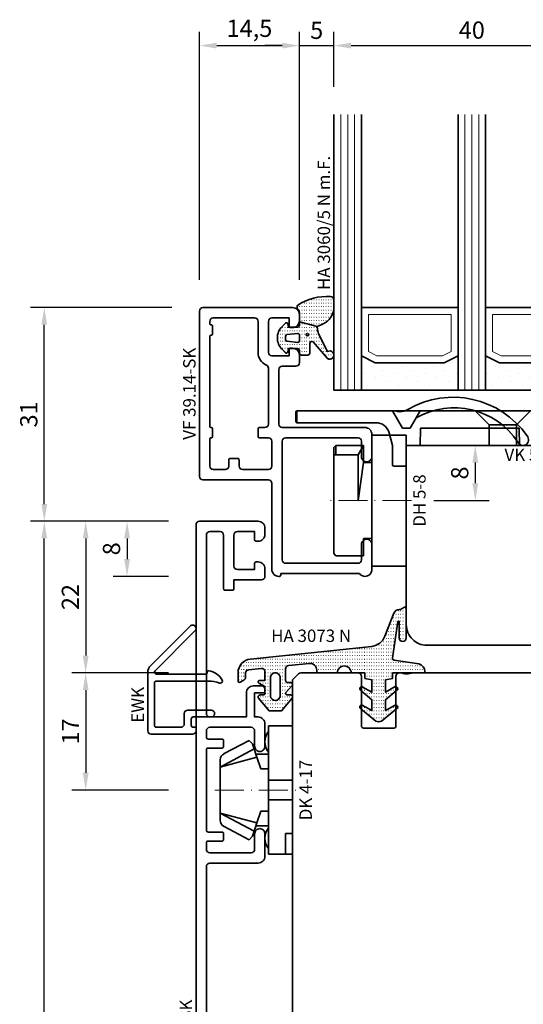
# Model space of a CAD drawing. Units: millimetres. Extents: x -85 to 3269, y -10100 to 93.
# Drawn here: x 2409 to 2482, y -4620 to -4477 of the extents above; entities that cross this region are included whole.
import ezdxf
from ezdxf.enums import TextEntityAlignment as Align

# ---------------------------------------------------------------- set-up
doc = ezdxf.new("R2010")
doc.units = ezdxf.units.MM
doc.linetypes.add('Strich-Punkt-Linie', pattern=[6.3, 4.2, -1.05, 0, -1.05])
doc.layers.get('Defpoints').update_dxf_attribs({"color": 141})
for name, color, linetype, lineweight in [('FT_00_Artikelnummern', 6, 'Continuous', 35), ('FT_00_Bemaßungen', 3, 'Continuous', 25), ('FT_00_Bemerkungen', 3, 'Continuous', 25), ('FT_00_Schraffuren', 8, 'Continuous', 18), ('FT_01_Holz', 43, 'Continuous', 35), ('FT_02_Glas', 140, 'Continuous', 35), ('FT_03_Aluminium', 240, 'Continuous', 35), ('FT_05_Dichtungen', 154, 'Continuous', 35), ('FT_06_Kunststoff', 4, 'Continuous', 35), ('FT__Mittellinien', 8, 'Strich-Punkt-Linie', 18)]:
    doc.layers.add(name, color=color, linetype=linetype, lineweight=lineweight)
doc.layers.get('0').off()
doc.styles.add('FT_2020_01.8', font='tahoma.ttf', dxfattribs={"height": 1.8})
doc.styles.add('FT_2020_02.5', font='tahoma.ttf', dxfattribs={"height": 2.5})
doc.dimstyles.new('FT_1zu1', dxfattribs={"dimtxt": 2.5, "dimasz": 2.5, "dimexe": 2, "dimexo": 4, "dimtad": 1, "dimtxsty": 'FT_2020_02.5', "dimcen": 2.5, "dimclrt": 6, "dimadec": 0, "dimazin": 0, "dimtfac": 1, "dimtix": 1, "dimtmove": 0, "dimatfit": 0, "dimfxl": 0, "dimarcsym": 0})

# ---------------------------------------------------------------- blocks, each defined once
blk = doc.blocks.new('GUTMANN_Dichtung_HA 3073 N')
at = {"layer": 'FT_00_Schraffuren'}
h = blk.add_hatch(dxfattribs=at)
h.set_pattern_fill('ISO07W100', color=256, scale=0.1, style=0)
h.set_pattern_definition([(0, (-30, 0), (0, 0.5), [0.05, -0.3])])
h.paths.add_polyline_path([(1.01, 3.85), (-16.61, 2, 0.383864), (-18.4, 0.01), (-18.4, -1.19, 0.571785), (-18.1, -1.37), (-17.55, -1.05, 0.267949), (-17.3, -0.62), (-17.3, -0.04, -0.383864), (-16.85, 0.46), (-15.05, 0.65, -0.445229), (-14.5, 0.15), (-14.5, -1.1), (-15.3, -1.1, 0.414214), (-15.5, -1.3, 0.267949), (-15.4, -1.47), (-14.5, -1.99), (-14.5, -3, -0.414214), (-14.7, -3.2), (-15.2, -3.2, 0.414214), (-15.5, -3.5, 0.176327), (-15.43, -3.69), (-13.91, -5.5), (-13.05, -5.5), (-12.09, -5.5), (-10.57, -3.69, 0.176327), (-10.5, -3.5, 0.414214), (-10.8, -3.2), (-11.3, -3.2, -0.414214), (-11.5, -3, -0.185678), (-11.45, -2.87), (-10.58, -1.9, 0.185678), (-10.5, -1.7, 0.414214), (-10.8, -1.4), (-11.2, -1.4, -0.414214), (-11.5, -1.1), (-11.5, 0.57, -0.383864), (-11.05, 1.07), (-8.1, 1.38, -0.445229), (-7, 0.39), (-7, 0), (-4, 0, -0.414214), (-3, 1, -0.414214), (-2, 0), (0, 0), (0, -0.8), (1, -1), (1, -2.8), (-0.39, -2.01, 0.476976), (-0.75, -2.3, 0.277325), (-0.59, -2.56), (1, -3.91), (1, -5.46), (-0.39, -4.67, 0.477028), (-0.75, -4.96, 0.267903), (-0.6, -5.22), (1.6, -6.99, 0.131652), (2, -7.1, 0.131652), (2.4, -6.99), (4.6, -5.22, 0.267903), (4.75, -4.96, 0.477028), (4.39, -4.67), (3, -5.46), (3, -3.91), (4.59, -2.56, 0.277325), (4.75, -2.3, 0.476976), (4.39, -2), (3, -2.8), (3, -1), (4, -0.8), (4, 0), (5.3, 0), (8.47, 0, 0.472392), (8.7, 0.21, 0.324232), (7.81, 1.3), (4.22, 1.82, -0.353488), (4, 2.12), (4.78, 7.43, -0.372216), (4.88, 7.51, -0.414214), (4.98, 7.41), (4.98, 5.06, 1), (5.98, 5.06), (5.98, 8.34), (5.98, 9.36, 0.683788), (5.63, 9.49, -0.2041), (4.96, 9.19, 0.305222), (4.19, 8.64), (2.9, 5.31, -0.264553)])
h.paths.add_polyline_path([(-12.3, -0.7), (-12.3, -3.3, -0.414214), (-13, -4, -0.389124), (-13.7, -3.36), (-13.7, -0.7, -0.414547), (-13, 0, -0.414214)], flags=16)
at = {"linetype": 'Continuous'}
for points in [[(1.01, 3.85), (-16.61, 2, 0.383864), (-18.4, 0.01), (-18.4, -1.19, 0.571785), (-18.1, -1.37), (-17.55, -1.05, 0.267949), (-17.3, -0.62), (-17.3, -0.04, -0.383864), (-16.85, 0.46), (-15.05, 0.65, -0.445229), (-14.5, 0.15), (-14.5, -1.1), (-15.3, -1.1, 0.414214), (-15.5, -1.3, 0.267949), (-15.4, -1.47), (-14.5, -1.99), (-14.5, -3, -0.414214), (-14.7, -3.2), (-15.2, -3.2, 0.414214), (-15.5, -3.5, 0.176327), (-15.43, -3.69), (-13.91, -5.5), (-13.05, -5.5), (-12.09, -5.5), (-10.57, -3.69, 0.176327), (-10.5, -3.5, 0.414214), (-10.8, -3.2), (-11.3, -3.2, -0.414214), (-11.5, -3, -0.185678), (-11.45, -2.87), (-10.58, -1.9, 0.185678), (-10.5, -1.7, 0.414214), (-10.8, -1.4), (-11.2, -1.4, -0.414214), (-11.5, -1.1), (-11.5, 0.57, -0.383864), (-11.05, 1.07), (-8.1, 1.38, -0.445229), (-7, 0.39), (-7, 0), (-4, 0, -0.414214), (-3, 1, -0.414214), (-2, 0), (0, 0), (0, -0.8), (1, -1), (1, -2.8), (-0.39, -2.01, 0.476976), (-0.75, -2.3, 0.277325), (-0.59, -2.56), (1, -3.91), (1, -5.46), (-0.39, -4.67, 0.477028), (-0.75, -4.96, 0.267903), (-0.6, -5.22), (1.6, -6.99, 0.131652), (2, -7.1, 0.131652), (2.4, -6.99), (4.6, -5.22, 0.267903), (4.75, -4.96, 0.477028), (4.39, -4.67), (3, -5.46), (3, -3.91), (4.59, -2.56, 0.277325), (4.75, -2.3, 0.476976), (4.39, -2), (3, -2.8), (3, -1), (4, -0.8), (4, 0), (5.3, 0), (8.47, 0, 0.472392), (8.7, 0.21, 0.324232), (7.81, 1.3), (4.22, 1.82, -0.353488), (4, 2.12), (4.78, 7.43, -0.372216), (4.88, 7.51, -0.414214), (4.98, 7.41), (4.98, 5.06, 1), (5.98, 5.06), (5.98, 8.34), (5.98, 9.36, 0.683788), (5.63, 9.49, -0.2041), (4.96, 9.19, 0.305222), (4.19, 8.64), (2.9, 5.31, -0.264553)], [(-12.3, -3.3), (-12.3, -0.7, 0.414214), (-13, 0, 0.414547), (-13.7, -0.7), (-13.7, -3.36, 0.389124), (-13, -4, 0.414214)]]:
    blk.add_lwpolyline(points, format="xyb", close=True, dxfattribs=at)
at = {"layer": 'FT_05_Dichtungen', "linetype": 'Continuous'}
blk.add_lwpolyline([(4.28, 1.81), (4.28, 1.81)], dxfattribs=at)
at = {"layer": 'FT_00_Artikelnummern', "style": 'FT_2020_01.8'}
blk.add_attdef('ARTIKELNR', text='', height=1.8, dxfattribs=at).set_placement((-7.8, 3.92), align=Align.BOTTOM_CENTER)
blk = doc.blocks.new('GUTMANN_Setzholz_SH 154.10-SK')
blk.add_lwpolyline([(-38.5, 10), (114.5, 10, -0.414214), (115, 9.5), (115, 1, -0.414214), (114, 0), (113.1, 0, -0.414214), (112.1, 1), (112.1, 1.3, -0.414214), (112.3, 1.5), (113.5, 1.5), (113.5, 4, 0.414214), (113, 4.5), (108.5, 4.5, 0.414214), (108, 4), (108, 1.5), (108.9, 1.5, -0.414214), (109.1, 1.3), (109.1, 1, -0.414214), (108.1, 0), (107, 0, -0.414214), (106.5, 0.5), (106.5, 4.5), (105.2, 4.5, -0.414214), (105, 4.7), (105, 5.8, -0.414214), (105.2, 6), (113, 6, 0.414214), (113.5, 6.5), (113.5, 8, 0.414214), (113, 8.5), (87.1, 8.5, 0.414214), (86.6, 8), (86.6, 2.7), (90.1, 2.7, -0.414214), (91.1, 1.7), (91.1, 0.5, -0.414214), (90.6, 0), (90.3, 0, -0.414214), (90.1, 0.2), (90.1, 1.5), (86.6, 1.5), (86.6, 1, -0.414214), (85.6, 0), (82.35, 0, -0.414214), (81.6, 0.75, -0.414214), (82.35, 1.5), (84.6, 1.5, 0.414214), (85.1, 2), (85.1, 8, 0.414214), (84.6, 8.5), (83.7, 8.5, 0.414214), (83.4, 8.2), (83.4, 6.2, -0.414214), (83.2, 6), (82.3, 6, -0.414214), (82.1, 6.2), (82.1, 8.2, 0.414214), (81.8, 8.5), (70.2, 8.5, 0.414214), (69.9, 8.2), (69.9, 6.2, -0.414214), (69.7, 6), (68.8, 6, -0.414214), (68.6, 6.2), (68.6, 8.2, 0.414214), (68.3, 8.5), (67.4, 8.5, 0.414214), (66.9, 8), (66.9, 2, 0.414214), (67.4, 1.5), (69.65, 1.5, -0.414214), (70.4, 0.75, -0.414214), (69.65, 0), (66.4, 0, -0.414214), (65.4, 1), (65.4, 8, 0.414214), (64.9, 8.5), (11.1, 8.5, 0.414214)], format="xyb")
at = {"layer": 'FT_00_Artikelnummern', "style": 'FT_2020_01.8'}
blk.add_attdef('ARTIKELNR', text='', height=1.8, dxfattribs=at).set_placement((38, 10), align=Align.BOTTOM_CENTER)
blk = doc.blocks.new('Holz_Blendrahmen_IV78x70_Vorlage')
blk.add_lwpolyline([(78, 47, 0.414214), (76, 49), (49.88, 49, 0.056077), (49.21, 48.93, -0.47879), (47.99, 49.89), (47.95, 55.02, 0.41166), (45.95, 57), (40.47, 57), (39.75, 56.87, -0.463654), (37.99, 58.34), (37.9, 68.02, 0.41166), (35.9, 70), (17.47, 70), (16.75, 69.87, -0.157678), (15.83, 70), (15.5, 70, 0.414214), (15, 69.5), (15, 62.3, -0.414214), (14.7, 62), (10.3, 62, -0.414214), (10, 62.3), (10, 69.5, 0.414214), (9.5, 70), (1.21, 70, 0.198912), (0.85, 69.85), (0, 69)], format="xyb")
blk = doc.blocks.new('Holz_Setzholz_IV78x110')
blk.add_line((-54, 0), (54, 0))
at = {"rotation": 270}
blk.add_blockref('Holz_Blendrahmen_IV78x70_Vorlage', (-15, 0), dxfattribs=at)
at = {"layer": 'FT_00_Bemerkungen', "style": 'FT_2020_02.5', "flags": 8}
blk.add_attdef('Kantelbezeichnung', text='', height=2.5, dxfattribs=at).set_placement((0, -39), align=Align.MIDDLE)
blk = doc.blocks.new('GUTMANN_Halter_DK 4-17')
for p, q in [((-3.5, 8.5), (-3.5, 9.3)), ((0, 9.3), (-3.5, 9.3)), ((-1, 7.92), (-1, 9.3)), ((0, 9.3), (0, 2.35)), ((-6.3, 7.2), (-9.92, 5.28)), ((-6.3, 7.2), (-5.8, 6.7)), ((-3.5, 5.5), (-3.5, 8.5)), ((-1, 7.48), (-1, 7.92)), ((-1, 6.3), (-1, 7.48)), ((-10.5, 3.33), (-5.57, 5.98)), ((-5.57, 5.98), (-5.8, 6.7)), ((-5.41, 5.51), (-5.57, 5.98)), ((0, 6.3), (-1, 6.3)), ((-10.5, 3.33), (-5.17, 4.75)), ((-10.5, 4.1), (-10.5, 4.37)), ((-5.17, 4.75), (-5.41, 5.51)), ((-5.31, 5.2), (-3.5, 5.2)), ((-4.62, 3.07), (-5.17, 4.75)), ((-3.5, 4.5), (-3.5, 5.5)), ((-3.5, 3.18), (-3.5, 4.5)), ((-10.5, 3.33), (-10.5, 4.1)), ((-10.5, 3.33), (-10.5, 4.1)), ((-10.5, 0), (-10.5, 3.33)), ((-10.5, 0), (-10.5, 3.33)), ((-3.5, 3.07), (-4.62, 3.07)), ((-3.5, 2.35), (-3.5, 3.18)), ((-3.5, 1.41), (-3.5, 2.35)), ((0, 1.41), (0, 2.35)), ((-10.5, -3.33), (-10.5, 0)), ((0, 1.41), (-3.5, 1.41)), ((-3.5, 0), (-3.5, 1.41)), ((0, 0), (0, 1.41)), ((0, -1.41), (0, 0)), ((-3.5, -1.41), (-3.5, 0)), ((0, -1.41), (-3.5, -1.41)), ((-3.5, -2.35), (-3.5, -1.41)), ((0, -2.35), (0, -1.41)), ((-3.5, -3.07), (-3.5, -2.35)), ((0, -2.35), (0, -7.6)), ((-10.5, -3.33), (-5.17, -4.75)), ((-10.5, -3.33), (-5.57, -5.98)), ((-10.5, -4.37), (-10.5, -3.33)), ((-5.17, -4.75), (-4.62, -3.07)), ((-4.62, -3.07), (-3.5, -3.07)), ((-3.5, -3.18), (-3.5, -3.07)), ((-3.5, -4.5), (-3.5, -3.18)), ((-9.92, -5.28), (-6.3, -7.2)), ((-5.57, -5.98), (-5.31, -5.2)), ((-5.31, -5.2), (-5.17, -4.75)), ((-3.5, -5.2), (-5.31, -5.2)), ((-3.5, -5.2), (-3.5, -4.5)), ((-3.5, -5.5), (-3.5, -5.2)), ((-3.5, -7.48), (-3.5, -5.5)), ((-5.8, -6.7), (-6.3, -7.2)), ((-5.8, -6.7), (-5.57, -5.98)), ((-3.5, -8.5), (-3.5, -7.48)), ((-3.5, -9.3), (-3.5, -8.5)), ((0, -7.6), (0, -9.3)), ((-3.5, -9.3), (0, -9.3))]:
    blk.add_line(p, q)
for centre, radius, start, end in [((-1.5, 7), 2.5, 143.1301, 216.8699), ((-9.5, 4.37), 1, 115, 180), ((-9.5, -4.37), 1, 180, 245), ((-1.5, -7), 2.5, 143.1301, 216.8699)]:
    blk.add_arc(centre, radius, start, end)
at = {"layer": 'FT__Mittellinien'}
blk.add_line((-11.27, 0), (0.8, 0), dxfattribs=at)
at = {"layer": 'FT_00_Artikelnummern', "style": 'FT_2020_01.8'}
blk.add_attdef('ARTIKELNR', text='', height=1.8, rotation=90, dxfattribs=at).set_placement((1, 0), align=Align.TOP_CENTER)
blk = doc.blocks.new('*D3024')
at = {"layer": 'Defpoints', "color": 0}
for p in [(2412.09, -4549.5), (2434.09, -4549.5), (2434.09, -4703.5)]:
    blk.add_point(p, dxfattribs=at)
at = {"layer": 'FT_00_Bemaßungen', "color": 0, "lineweight": -2}
for p, q in [((2430.09, -4549.5), (2410.09, -4549.5)), ((2412.09, -4701), (2412.09, -4552)), ((2430.09, -4703.5), (2410.09, -4703.5))]:
    blk.add_line(p, q, dxfattribs=at)
at = {"layer": 'FT_00_Bemaßungen', "color": 0}
for points in [[(2412.51, -4552), (2411.67, -4552), (2412.09, -4549.5)], [(2411.67, -4701), (2412.51, -4701), (2412.09, -4703.5)]]:
    blk.add_solid(points, dxfattribs=at)
at = {"layer": 'FT_00_Bemaßungen', "color": 6, "insert": (2410.18, -4626.5), "char_height": 2.5, "attachment_point": 5, "rotation": 90, "style": 'FT_2020_02.5', "bg_fill": 3, "box_fill_scale": 1.1, "bg_fill_color": 256, "bg_fill_true_color": 13158600, "bg_fill_transparency": 0}
blk.add_mtext('154', dxfattribs=at)
blk = doc.blocks.new('*D3035')
at = {"layer": 'Defpoints', "color": 0}
for p in [(2434.09, -4549.5), (2418.09, -4571.5), (2434.09, -4571.5)]:
    blk.add_point(p, dxfattribs=at)
at = {"layer": 'FT_00_Bemaßungen', "color": 0, "lineweight": -2}
for p, q in [((2430.09, -4549.5), (2416.09, -4549.5)), ((2418.09, -4552), (2418.09, -4569)), ((2430.09, -4571.5), (2416.09, -4571.5))]:
    blk.add_line(p, q, dxfattribs=at)
at = {"layer": 'FT_00_Bemaßungen', "color": 0}
for points in [[(2418.51, -4552), (2417.67, -4552), (2418.09, -4549.5)], [(2417.67, -4569), (2418.51, -4569), (2418.09, -4571.5)]]:
    blk.add_solid(points, dxfattribs=at)
at = {"layer": 'FT_00_Bemaßungen', "color": 6, "insert": (2416.19, -4560.5), "char_height": 2.5, "attachment_point": 5, "rotation": 90, "style": 'FT_2020_02.5', "bg_fill": 3, "box_fill_scale": 1.1, "bg_fill_color": 256, "bg_fill_true_color": 13158600, "bg_fill_transparency": 0}
blk.add_mtext('22', dxfattribs=at)
blk = doc.blocks.new('*D3036')
at = {"layer": 'Defpoints', "color": 0}
for p in [(2434.09, -4571.5), (2418.09, -4588.5), (2434.09, -4588.5)]:
    blk.add_point(p, dxfattribs=at)
at = {"layer": 'FT_00_Bemaßungen', "color": 0, "lineweight": -2}
for p, q in [((2430.09, -4571.5), (2416.09, -4571.5)), ((2418.09, -4574), (2418.09, -4586)), ((2430.09, -4588.5), (2416.09, -4588.5))]:
    blk.add_line(p, q, dxfattribs=at)
at = {"layer": 'FT_00_Bemaßungen', "color": 0}
for points in [[(2418.51, -4574), (2417.67, -4574), (2418.09, -4571.5)], [(2417.67, -4586), (2418.51, -4586), (2418.09, -4588.5)]]:
    blk.add_solid(points, dxfattribs=at)
at = {"layer": 'FT_00_Bemaßungen', "color": 6, "insert": (2416.21, -4580), "char_height": 2.5, "attachment_point": 5, "rotation": 90, "style": 'FT_2020_02.5', "bg_fill": 3, "box_fill_scale": 1.1, "bg_fill_color": 256, "bg_fill_true_color": 13158600, "bg_fill_transparency": 0}
blk.add_mtext('17', dxfattribs=at)
blk = doc.blocks.new('*D3038')
at = {"layer": 'Defpoints', "color": 0}
for p in [(2434.09, -4549.5), (2424.09, -4557.5), (2434.09, -4557.5)]:
    blk.add_point(p, dxfattribs=at)
at = {"layer": 'FT_00_Bemaßungen', "color": 0, "lineweight": -2}
for p, q in [((2430.09, -4549.5), (2422.09, -4549.5)), ((2424.09, -4552), (2424.09, -4555)), ((2430.09, -4557.5), (2422.09, -4557.5))]:
    blk.add_line(p, q, dxfattribs=at)
at = {"layer": 'FT_00_Bemaßungen', "color": 0}
for points in [[(2424.51, -4552), (2423.67, -4552), (2424.09, -4549.5)], [(2423.67, -4555), (2424.51, -4555), (2424.09, -4557.5)]]:
    blk.add_solid(points, dxfattribs=at)
at = {"layer": 'FT_00_Bemaßungen', "color": 6, "insert": (2422.16, -4553.5), "char_height": 2.5, "attachment_point": 5, "rotation": 90, "style": 'FT_2020_02.5', "bg_fill": 3, "box_fill_scale": 1.1, "bg_fill_color": 256, "bg_fill_true_color": 13158600, "bg_fill_transparency": 0}
blk.add_mtext('8', dxfattribs=at)
blk = doc.blocks.new('*D3040')
at = {"layer": 'Defpoints', "color": 0}
for p in [(2464.59, -4538.5), (2464.59, -4546.5), (2474.59, -4546.5)]:
    blk.add_point(p, dxfattribs=at)
at = {"layer": 'FT_00_Bemaßungen', "color": 0, "lineweight": -2}
for p, q in [((2468.59, -4538.5), (2476.59, -4538.5)), ((2474.59, -4541), (2474.59, -4544)), ((2468.59, -4546.5), (2476.59, -4546.5))]:
    blk.add_line(p, q, dxfattribs=at)
at = {"layer": 'FT_00_Bemaßungen', "color": 0}
for points in [[(2475.01, -4541), (2474.17, -4541), (2474.59, -4538.5)], [(2474.17, -4544), (2475.01, -4544), (2474.59, -4546.5)]]:
    blk.add_solid(points, dxfattribs=at)
at = {"layer": 'FT_00_Bemaßungen', "color": 6, "insert": (2472.66, -4542.5), "char_height": 2.5, "attachment_point": 5, "rotation": 90, "style": 'FT_2020_02.5'}
blk.add_mtext('8', dxfattribs=at)
blk = doc.blocks.new('Glas_40 mm_4-14-4-14-4')
at = {"layer": 'FT_00_Schraffuren'}
h = blk.add_hatch(dxfattribs=at)
h.set_pattern_fill('DOTS', color=256, angle=45, style=0)
h.set_pattern_definition([(45, (41, -6), (-0.561266, 1.6838), [0, -1.5875])])
h.paths.add_polyline_path([(18, 5), (16, 4), (6, 4), (4, 5), (4, 0), (18, 0)])
h.paths.add_polyline_path([(36, 5), (34, 4), (24, 4), (22, 5), (22, 0), (36, 0)])
for p, q in [((18, 12), (4, 12)), ((36, 12), (22, 12))]:
    blk.add_line(p, q)
for points in [[(0, 40), (0, 0), (4, 0), (4, 40)], [(18, 40), (18, 0), (22, 0), (22, 40)], [(36, 40), (36, 0), (40, 0), (40, 40)]]:
    blk.add_lwpolyline(points)
for points in [[(18, 5), (16, 4), (6, 4), (4, 5), (4, 0), (18, 0)], [(36, 5), (34, 4), (24, 4), (22, 5), (22, 0), (36, 0)]]:
    blk.add_lwpolyline(points, close=True)
for p, q in [((1, 0), (1, 40)), ((2, 0), (2, 40)), ((3, 0), (3, 40)), ((19, 0), (19, 40)), ((20, 0), (20, 40)), ((21, 0), (21, 40)), ((37, 0), (37, 40)), ((38, 0), (38, 40)), ((39, 0), (39, 40)), ((4, 12), (4, 5)), ((18, 5), (18, 12))]:
    blk.add_line(p, q, dxfattribs=at)
for points in [[(15.76, 5), (17, 5.62), (17, 11), (5, 11), (5, 5.62), (6.24, 5)], [(33.76, 5), (35, 5.62), (35, 11), (23, 11), (23, 5.62), (24.24, 5)]]:
    blk.add_lwpolyline(points, close=True, dxfattribs=at)
blk = doc.blocks.new('GUTMANN_Dichtung_HA 3060_5 N m.F.')
at = {"layer": 'FT_00_Schraffuren'}
h = blk.add_hatch(dxfattribs=at)
h.set_pattern_fill('ACAD_ISO07W100', color=256, scale=0.1, style=0)
h.set_pattern_definition([(0, (-1127.91845, -725.3702), (0, 0.5), [0.05, -0.3])])
edge = h.paths.add_edge_path(flags=16)
edge.add_arc((1.15, -1.6), 0.19, 0, 360)
edge = h.paths.add_edge_path(flags=16)
edge.add_line((-1.82, -2.55), (-0.22, -2.72))
edge.add_arc((-0.2, -2.52), 0.201, 265.6494, 359.9454)
edge.add_line((0, -2.52), (0, -1.62))
edge.add_arc((-0.2, -1.63), 0.2, 0.072, 94.3545)
edge.add_line((-0.21, -1.43), (-1.82, -1.6))
edge.add_arc((-1.8, -1.8), 0.2, 96.1155, 180)
edge.add_line((-2, -1.8), (-2, -2.35))
edge.add_arc((-1.8, -2.35), 0.2, 180, 263.8845)
edge = h.paths.add_edge_path()
edge.add_arc((5.88, -0.38), 3.3, 180.9931, 199.5615)
edge.add_line((2.78, -1.49), (4.07, -4.06))
edge.add_arc((4.4, -4.56), 0.6, -125.4157, 123.5573, ccw=False)
edge.add_line((4.05, -5.05), (1.97, -2.63))
edge.add_arc((1.8, -2.87), 0.3, 54.5843, 180)
edge.add_line((1.5, -2.87), (1.5, -4.27))
edge.add_arc((1.2, -4.27), 0.3, -90, 0, ccw=False)
edge.add_line((1.2, -4.57), (0.3, -4.57))
edge.add_arc((0.3, -4.27), 0.3, 180, 270, ccw=False)
edge.add_line((0, -4.27), (0, -3.92))
edge.add_arc((-0.3, -3.92), 0.3, 360, 450)
edge.add_line((-0.3, -3.62), (-1.6, -3.62))
edge.add_line((-1.6, -3.62), (-1.69, -4.11))
edge.add_arc((-1.89, -4.07), 0.2, 225, 350, ccw=False)
edge.add_line((-2.03, -4.22), (-2.52, -3.73))
edge.add_arc((-0.86, -2.07), 2.34, 135, 225, ccw=False)
edge.add_line((-2.52, -0.42), (-2.03, 0.07))
edge.add_arc((-1.89, -0.07), 0.2, 10, 135, ccw=False)
edge.add_line((-1.69, -0.04), (-1.6, -0.52))
edge.add_line((-1.6, -0.52), (-0.3, -0.52))
edge.add_arc((-0.3, -0.22), 0.3, 270, 357.8659)
edge.add_line((0, -0.24), (0, 0.24))
edge.add_line((0, 0.24), (2.59, -0.44))
edge = h.paths.add_edge_path()
edge.add_line((2.59, -0.44), (3.14, -0.19))
edge.add_arc((1.75, 3.22), 3.68, 292.2351, 314.3235)
edge.add_arc((2.08, 2.52), 2.96, 319.1815, 350.3939)
edge.add_line((5, 2.03), (5, 3.42))
edge.add_arc((4.5, 3.42), 0.5, 0, 89.4658)
edge.add_arc((3.95, -3.55), 7.5, 85.745, 123.922)
edge.add_arc((0.17, 2.36), 0.51, 143.4581, 218.9407)
edge.add_arc((-1, 1.41), 1, 0, 38.9407, ccw=False)
edge.add_line((0, 1.41), (0, 0.24))
edge.add_line((0, 0.24), (2.59, -0.44))
for points in [[(2.59, -0.44), (3.14, -0.19, 0.096679), (4.32, 0.59, 0.137038), (5, 2.03), (5, 3.42, 0.411485), (4.5, 3.92, 0.168137), (-0.24, 2.67, 0.341804), (-0.22, 2.04, -0.171565), (0, 1.41), (0, 0.24)], [(2.59, -0.44, 0.081198), (2.78, -1.49), (4.07, -4.06, -1.900145), (4.05, -5.05), (1.97, -2.63, 0.6093), (1.5, -2.87), (1.5, -4.27, -0.414214), (1.2, -4.57), (0.3, -4.57, -0.414214), (0, -4.27), (0, -3.92, 0.414214), (-0.3, -3.62), (-1.6, -3.62), (-1.69, -4.11, -0.606815), (-2.03, -4.22), (-2.52, -3.73, -0.414214), (-2.52, -0.42), (-2.03, 0.07, -0.606815), (-1.69, -0.04), (-1.6, -0.52), (-0.3, -0.52, 0.403346), (0, -0.24), (0, 0.24)], [(-1.82, -2.55), (-0.22, -2.72), (-0.22, -2.72, 0.436348), (0, -2.52), (0, -2.52), (0, -1.62), (0, -1.62, 0.436279), (-0.21, -1.43), (-0.21, -1.43), (-0.21, -1.43), (-0.21, -1.43), (-0.21, -1.43), (-0.21, -1.43), (-0.21, -1.43), (-0.21, -1.43), (-0.21, -1.43), (-0.21, -1.43), (-0.21, -1.43), (-1.82, -1.6, 0.383286), (-2, -1.8), (-2, -2.35, 0.383286)]]:
    blk.add_lwpolyline(points, format="xyb", close=True)
blk.add_circle((1.15, -1.6), 0.19)
at = {"layer": 'FT_00_Artikelnummern', "style": 'FT_2020_01.8'}
blk.add_attdef('ARTIKELNR', text='', height=1.8, rotation=90, dxfattribs=at).set_placement((5, 4.87), align=Align.BOTTOM_LEFT)
blk = doc.blocks.new('GUTMANN_Halter_DH 5-8')
for p, q in [((-5, 5.5), (-5, 9.5)), ((-5, 9.5), (0, 9.5)), ((0, 9.5), (0, -9.5)), ((-10.5, 7.7), (-10.2, 8)), ((-10.5, 6.61), (-10.5, 7.7)), ((-10.2, 6.61), (-10.2, 8)), ((-6.2, 8), (-10.2, 8)), ((-7, 6.61), (-6.2, 8)), ((-6.2, 5.5), (-6.2, 8)), ((-10.5, -7.7), (-10.5, 6.61)), ((-10.5, 6.61), (-10.2, 6.61)), ((-10.2, 6.61), (-7, 6.61)), ((-7, 6.61), (-7, 0.32)), ((-6.2, 5.5), (-7, 0)), ((-6.2, 5.5), (-5, 5.5)), ((-5, -9.5), (-5, 5.5)), ((-7, 0.32), (-7, 0)), ((-6.2, -8), (-6.2, -5.5)), ((-5, -5.5), (-6.2, -5.5)), ((-5, -9.55), (-5, -6.3)), ((-10.2, -8), (-10.5, -7.7)), ((-10.2, -8), (-6.2, -8)), ((-10.2, -8), (-6.2, -8)), ((0, -9.5), (-5, -9.5))]:
    blk.add_line(p, q)
at = {"layer": 'FT__Mittellinien'}
blk.add_line((0.75, 0), (-11.25, 0), dxfattribs=at)
at = {"layer": 'FT_00_Artikelnummern', "style": 'FT_2020_01.8'}
blk.add_attdef('ARTIKELNR', text='', height=1.8, rotation=90, dxfattribs=at).set_placement((1, 0), align=Align.TOP_CENTER)
blk = doc.blocks.new('GUTMANN_Flügel_VF 39.15-SK')
for points in [[(2.5, 14.5), (-10, 14.5, 0.414214), (-11, 13.5), (-11, 13.4, 0.414214), (-10.8, 13.2), (-10.6, 13.2), (-10.6, 1.8, 0.236068), (-11, 1, 0.414214), (-10, 0), (-6.35, 0, 0.414214), (-5.6, 0.75, 0.414214), (-6.35, 1.5), (-8.6, 1.5, -0.414214), (-9.1, 2), (-9.1, 12.5, -0.414214), (-8.6, 13), (8.6, 13, -0.414214), (9.1, 12.5), (9.1, 2, -0.414214), (8.6, 1.5), (6.35, 1.5, 0.414214), (5.6, 0.75, 0.414214), (6.35, 0), (9.6, 0, 0.414214), (10.6, 1), (10.6, 13, -0.414214), (11.1, 13.5), (19, 13.5, -0.414214), (19.5, 13), (19.5, 11, 0.414214), (20, 10.5), (21.1, 10.5, 0.414214), (22.1, 11.5), (22.1, 11.8, 0.414214), (21.9, 12), (21, 12), (21, 14.5, -0.414214), (21.5, 15), (26, 15, -0.414214), (26.5, 14.5), (26.5, 12), (25.3, 12, 0.414214), (25.1, 11.8), (25.1, 11.5, 0.414214), (26.1, 10.5), (27, 10.5, 0.414214), (28, 11.5), (28, 24.5, 0.414214), (27.5, 25), (3.5, 25, 0.414214), (3, 24.5), (3, 15, -0.414214)], [(8.9, 23.5), (5, 23.5, 0.414214), (4.5, 23), (4.5, 21.25, 0.414214), (5, 20.75), (5.9, 20.75, -0.414214), (6.1, 20.55), (6.1, 19.45, -0.414214), (5.9, 19.25), (5, 19.25, 0.414214), (4.5, 18.75), (4.5, 15, 0.414214), (5, 14.5), (8.6, 14.5, 0.414214), (9.1, 15), (9.1, 16.3, -0.414214), (9.3, 16.5), (10.4, 16.5, -0.414214), (10.6, 16.3), (10.6, 15.5, 0.414214), (11.1, 15), (19.21, 15, 0.299186), (19.66, 15.3, -0.299186), (21.5, 16.5), (26, 16.5, 0.414214), (26.5, 17), (26.5, 23, 0.414214), (26, 23.5), (25.7, 23.5, 0.414214), (25.5, 23.3, -0.414214), (25.3, 23.1), (24.2, 23.1, -0.414214), (24, 23.3, 0.414214), (23.8, 23.5), (10.8, 23.5, 0.414214), (10.6, 23.3, -0.414214), (10.4, 23.1), (9.3, 23.1, -0.414214), (9.1, 23.3, 0.414214)]]:
    blk.add_lwpolyline(points, format="xyb", close=True)
at = {"layer": 'FT_00_Artikelnummern', "style": 'FT_2020_01.8'}
blk.add_attdef('ARTIKELNR', text='', height=1.8, dxfattribs=at).set_placement((15.5, 25), align=Align.BOTTOM_CENTER)
blk = doc.blocks.new('Holz_Flügel_IV78x_80_FB2')
blk.add_lwpolyline([(17.77, 6.22), (17.98, 6.43, 0.198912), (18.13, 6.78), (18.13, 10.78, -0.414214), (18.43, 11.08), (20.83, 11.08, -0.414214), (21.13, 10.78), (21.13, 5.67, 0.116474), (21.18, 5.45, -0.114263), (21.34, 4.79), (21.42, -4.93, 0.41166), (22.42, -5.92), (27.63, -5.92, 0.414214), (31.63, -1.92), (31.63, 71.08, 0.414214), (28.63, 74.08), (-12.37, 74.08), (-12.87, 73.58), (-12.87, 67.58), (-8.87, 67.58), (-8.87, 64.58), (-12.87, 64.58), (-12.87, 54.83, -0.493145), (-14.13, 53.86), (-14.94, 54.08), (-46.37, 54.08), (-46.37, 28.08, 0.414214), (-43.37, 25.08), (-23.07, 25.08), (-22.57, 25.58), (-22.57, 30.08), (-19.57, 30.08), (-19.57, 24.54, -0.132894), (-19.36, 23.79), (-19.28, 14.06, 0.41166), (-17.28, 12.08), (-6.62, 12.08, 0.414214), (-6.02, 12.68), (-6.02, 14.58), (-4.7, 14.58, 0.41166), (-4.1, 15.17), (-4.03, 23.73, -0.548081), (-3.17, 24.27, 0.111308), (-2.31, 24.08), (0.72, 24.08, 0.198912), (1.07, 24.22), (1.84, 24.99, -0.414214), (2.41, 24.99), (3.18, 24.22, 0.198912), (3.53, 24.08), (6.56, 24.08, 0.111308), (7.42, 24.27, -0.548081), (8.28, 23.73), (8.35, 15.17, 0.41166), (8.95, 14.58), (10.28, 14.58), (10.28, 12.68, 0.414214), (10.88, 12.08), (13.14, 12.08, -0.41166), (15.14, 10.09), (15.17, 7), (15.79, 6.26, 0.221695), (16.17, 6.08), (17.42, 6.08, 0.198912)], format="xyb", close=True)
at = {"layer": 'FT_00_Bemerkungen', "style": 'FT_2020_02.5', "flags": 8}
blk.add_attdef('Kantelbezeichnung', text='', height=2.5, dxfattribs=at).set_placement((-6.54, 38.16), align=Align.MIDDLE)
blk = doc.blocks.new('GUTMANN_Verklotzungsbrücke_VK 59.5_30')
for p, q in [((-16, 3.4), (-16, 4.9)), ((24.93, 2.87), (25.07, 2.87)), ((2.04, 2.5), (2, 0)), ((16.36, 2.5), (2.04, 2.5)), ((16.4, 0), (16.36, 2.5)), ((24.93, 2.13), (25.07, 2.13)), ((29.85, 2.85), (30, 2.85)), ((29.85, 2.15), (30, 2.15)), ((30, 2.85), (30, 2.15))]:
    blk.add_line(p, q)
at = {"ltscale": 6.147282}
for p, q in [((-2, 5), (-0.56, 2.5)), ((2, 5), (0.56, 2.5))]:
    blk.add_line(p, q, dxfattribs=at)
at = {"ltscale": 5.387196}
for p, q in [((12, 3), (10, 5)), ((16, 3), (18, 5))]:
    blk.add_line(p, q, dxfattribs=at)
at = {"ltscale": 11.967462}
blk.add_line((16, 3), (12, 3), dxfattribs=at)
at = {"ltscale": 5.71399}
for p, q in [((12, 0), (12, 3)), ((16, 0), (16, 3))]:
    blk.add_line(p, q, dxfattribs=at)
at = {"ltscale": 2.120301}
blk.add_line((-0.56, 2.5), (0.56, 2.5), dxfattribs=at)
for points in [[(1.44, 3.98, -0.397211), (16.16, 0.48, 0.399803), (17.35, 0.07, 0.423779), (17.52, 1.39, 11.874967), (17.52, 1.39, 0.08031), (17.52, 1.39, 0.389677), (0.21, 5.22, -0.161789), (-1.01, 4.9, -0.066433), (-1.53, 5)], [(30, 2.7), (28.2, 4.5), (28.2, 5), (26.7, 5), (26.7, 4.5), (25, 2.8), (23.3, 4.5), (23.3, 5), (21.6, 5), (21.6, 4.5), (20.02, 2.92), (18.4, 4.54), (18.4, 4.74), (18.4, 5), (17.9, 5), (1.61, 5), (-1, 5), (-1.53, 5), (-15, 5), (-15.9, 5), (-15.9, 3.3), (-15, 3.3), (-4.42, 3.3, -0.339454), (-2.49, 1.82), (-2, 0), (-2, -2.8, 0.414214), (-1.8, -3), (-0.2, -3, 0.414214), (0, -2.8), (0, 0), (2, 0), (16.4, 0), (18.4, 0), (18.4, 0.5), (20, 2.1), (21.6, 0.5), (21.6, 0), (23.3, 0), (23.3, 0.5), (25, 2.2), (26.7, 0.5), (26.7, 0), (28.2, 0), (28.2, 0.5), (30, 2.3), (30, 2.3)]]:
    blk.add_lwpolyline(points, format="xyb")
for points, knots in [([(-16, 4.9), (-16, 4.92), (-15.99, 4.95), (-15.96, 4.99), (-15.93, 5), (-15.9, 5)], [0, 0, 0, 0, 0.02204771, 0.02204771, 0.04409541, 0.04409541, 0.04409541, 0.04409541]), ([(-15.9, 3.3), (-15.93, 3.3), (-15.96, 3.31), (-15.99, 3.35), (-16, 3.38), (-16, 3.4)], [0.0894917, 0.0894917, 0.0894917, 0.0894917, 0.11153941, 0.11153941, 0.13358711, 0.13358711, 0.13358711, 0.13358711])]:
    blk.add_open_spline(points, degree=3, knots=knots)
at = {"layer": 'FT_00_Artikelnummern', "style": 'FT_2020_01.8'}
blk.add_attdef('ARTIKELNR', text='', height=1.8, dxfattribs=at).set_placement((18.4, -2.82), align=Align.BOTTOM_CENTER)
blk = doc.blocks.new('_GUTMANN_Fensterflügel_VF 39.15-SK_unten')
at = {"layer": 'FT_01_Holz'}
blk.add_blockref('Holz_Flügel_IV78x_80_FB2', (62.87, -21.08), dxfattribs=at).add_auto_attribs({'Kantelbezeichnung': '78x80'})
at = {"layer": 'FT_02_Glas'}
blk.add_blockref('Glas_40 mm_4-14-4-14-4', (6, 41), dxfattribs=at)
at = {"layer": 'FT_03_Aluminium', "rotation": 90.00000000000006}
blk.add_blockref('GUTMANN_Flügel_VF 39.15-SK', (11.5, 25), dxfattribs=at).add_auto_attribs({'ARTIKELNR': 'VF 39.14-SK'})
at = {"layer": 'FT_05_Dichtungen'}
blk.add_blockref('GUTMANN_Dichtung_HA 3060_5 N m.F.', (1, 50.67), dxfattribs=at).add_auto_attribs({'ARTIKELNR': 'HA 3060/5 N m.F.'})
at = {"layer": 'FT_06_Kunststoff'}
for name, p, values in [('GUTMANN_Verklotzungsbrücke_VK 59.5_30', (16.5, 33), {'ARTIKELNR': 'VK 59.5'}), ('GUTMANN_Halter_DH 5-8', (16.5, 25), {'ARTIKELNR': 'DH 5-8'})]:
    blk.add_blockref(name, p, dxfattribs=at).add_auto_attribs(values)
blk = doc.blocks.new('GUTMANN_Entwässerungskappe_EWK')
blk.add_lwpolyline([(-7, -2, 0.414214), (-6.5, -2.5), (-0.5, -2.5, 0.414214), (0, -2), (0, -1.5), (-0.4, -1.5, -0.414214), (-0.7, -1.2), (-0.7, -0.3, -0.414214), (-0.4, 0), (2.2, 0, 0.414214), (2.7, 0.5, 0.414214), (2.2, 1), (-1.2, 1, 0.414214), (-1.7, 0.5), (-1.7, -1, -0.414214), (-2.2, -1.5), (-5.8, -1.5, -0.414214), (-6, -1.3), (-6, 5, -0.414214), (-5.8, 5.2), (1.76, 5.2, -0.084744), (3.42, 4.92, 0.084744), (3.52, 4.9, 0.557973), (3.79, 5.33, 0.254829), (1.82, 6.7, 0.446134), (1.6, 6.5), (1.6, 6.4, -0.414214), (1.4, 6.2), (-5.72, 6.2, -0.316259), (-6, 6.39, -0.290526), (-5.93, 6.7), (-0.15, 12.49, 0.198912), (0, 12.84, 0.668179), (-0.85, 13.19), (-6.56, 7.49, 0.198912), (-7, 6.43), (-7, 5.52)], format="xyb", close=True)
at = {"layer": 'FT_00_Artikelnummern', "style": 'FT_2020_01.8'}
blk.add_attdef('ARTIKELNR', text='', height=1.8, rotation=90, dxfattribs=at).set_placement((-7, 1.76), align=Align.BOTTOM_CENTER)
blk = doc.blocks.new('*D8293')
at = {"layer": 'Defpoints', "color": 0}
for p in [(2412.09, -4518.5), (2434.59, -4518.5), (2434.09, -4549.5)]:
    blk.add_point(p, dxfattribs=at)
at = {"layer": 'FT_00_Bemaßungen', "color": 0, "lineweight": -2}
for p, q in [((2430.59, -4518.5), (2410.09, -4518.5)), ((2412.09, -4547), (2412.09, -4521)), ((2430.09, -4549.5), (2410.09, -4549.5))]:
    blk.add_line(p, q, dxfattribs=at)
at = {"layer": 'FT_00_Bemaßungen', "color": 0}
for points in [[(2412.51, -4521), (2411.67, -4521), (2412.09, -4518.5)], [(2411.67, -4547), (2412.51, -4547), (2412.09, -4549.5)]]:
    blk.add_solid(points, dxfattribs=at)
at = {"layer": 'FT_00_Bemaßungen', "color": 6, "insert": (2410.16, -4534), "char_height": 2.5, "attachment_point": 5, "rotation": 90, "style": 'FT_2020_02.5', "bg_fill": 3, "box_fill_scale": 1.1, "bg_fill_color": 256, "bg_fill_true_color": 13158600, "bg_fill_transparency": 0}
blk.add_mtext('31', dxfattribs=at)
blk = doc.blocks.new('*D9017')
at = {"layer": 'Defpoints', "color": 0}
for p in [(-70, 38), (-84.5, 0), (-70, 0)]:
    blk.add_point(p, dxfattribs=at)
at = {"layer": 'FT_00_Bemaßungen', "color": 0, "lineweight": -2}
for p, q in [((-84.5, 4), (-84.5, 40)), ((-70, 4), (-70, 40)), ((-82, 38), (-72.5, 38))]:
    blk.add_line(p, q, dxfattribs=at)
at = {"layer": 'FT_00_Bemaßungen', "color": 0}
for points in [[(-82, 38.42), (-82, 37.58), (-84.5, 38)], [(-72.5, 37.58), (-72.5, 38.42), (-70, 38)]]:
    blk.add_solid(points, dxfattribs=at)
at = {"layer": 'FT_00_Bemaßungen', "color": 6, "insert": (-77.25, 40.19), "char_height": 2.5, "attachment_point": 5, "style": 'FT_2020_02.5'}
blk.add_mtext('14,5', dxfattribs=at)
blk = doc.blocks.new('*D9018')
at = {"layer": 'Defpoints', "color": 0}
for p in [(-65, 38), (-65, 28), (-70, 0)]:
    blk.add_point(p, dxfattribs=at)
at = {"layer": 'FT_00_Bemaßungen', "color": 0, "lineweight": -2}
for p, q in [((-70, 4), (-70, 40)), ((-65, 32), (-65, 40)), ((-72.5, 38), (-75, 38)), ((-70, 38), (-65, 38)), ((-62.5, 38), (-60, 38))]:
    blk.add_line(p, q, dxfattribs=at)
at = {"layer": 'FT_00_Bemaßungen', "color": 0}
for points in [[(-72.5, 37.58), (-72.5, 38.42), (-70, 38)], [(-62.5, 38.42), (-62.5, 37.58), (-65, 38)]]:
    blk.add_solid(points, dxfattribs=at)
at = {"layer": 'FT_00_Bemaßungen', "color": 6, "insert": (-67.5, 39.9), "char_height": 2.5, "attachment_point": 5, "style": 'FT_2020_02.5'}
blk.add_mtext('5', dxfattribs=at)
blk = doc.blocks.new('*D9019')
at = {"layer": 'Defpoints', "color": 0}
for p in [(-25, 38), (-65, 28), (-25, 28)]:
    blk.add_point(p, dxfattribs=at)
at = {"layer": 'FT_00_Bemaßungen', "color": 0, "lineweight": -2}
for p, q in [((-65, 32), (-65, 40)), ((-25, 32), (-25, 40)), ((-62.5, 38), (-27.5, 38))]:
    blk.add_line(p, q, dxfattribs=at)
at = {"layer": 'FT_00_Bemaßungen', "color": 0}
for points in [[(-62.5, 38.42), (-62.5, 37.58), (-65, 38)], [(-27.5, 37.58), (-27.5, 38.42), (-25, 38)]]:
    blk.add_solid(points, dxfattribs=at)
at = {"layer": 'FT_00_Bemaßungen', "color": 6, "insert": (-45, 39.93), "char_height": 2.5, "attachment_point": 5, "style": 'FT_2020_02.5'}
blk.add_mtext('40', dxfattribs=at)
blk = doc.blocks.new('Bemaßung_Flügel_FB2_unten')
at = {"layer": 'FT_00_Bemaßungen'}
for base, p1, p2, picture, middle in [((-70, 38), (-84.496, 0), (-70, 0), '*D9017', (-77.248, 40.19)), ((-65, 38), (-70, 0), (-65, 28), '*D9018', (-67.5, 39.901)), ((-25, 38), (-65, 28), (-25, 28), '*D9019', (-45, 39.927))]:
    dim = blk.add_linear_dim(base=base, p1=p1, p2=p2, dimstyle='FT_1zu1', override={"dimtfill": 0}, dxfattribs=at)
    dim.commit()
    dim.dimension.update_dxf_attribs({"geometry": picture, "text_midpoint": middle})

msp = doc.modelspace()

# ---------------------------------------------------------------- block references
msp.add_blockref('_GUTMANN_Fensterflügel_VF 39.15-SK_unten', (2448.089, -4571.5))
at = {"layer": 'FT_01_Holz', "rotation": 90}
msp.add_blockref('Holz_Setzholz_IV78x110', (2448.089, -4626.5), dxfattribs=at)
at = {"layer": 'FT_03_Aluminium', "rotation": 90}
msp.add_blockref('GUTMANN_Setzholz_SH 154.10-SK', (2444.089, -4664.5), dxfattribs=at).add_auto_attribs({'ARTIKELNR': 'SH 154.10-SK'})
at = {"layer": 'FT_03_Aluminium'}
msp.add_blockref('GUTMANN_Entwässerungskappe_EWK', (2434.089, -4577.9), dxfattribs=at).add_auto_attribs({'ARTIKELNR': 'EWK'})
at = {"layer": 'FT_05_Dichtungen'}
msp.add_blockref('GUTMANN_Dichtung_HA 3073 N', (2458.589, -4571.5), dxfattribs=at).add_auto_attribs({'ARTIKELNR': 'HA 3073 N'})
at = {"layer": 'FT_06_Kunststoff'}
ref = msp.add_blockref('GUTMANN_Halter_DK 4-17', (2448.089, -4588.5), dxfattribs=dict(at, xscale=-1, rotation=179.9999999999999))
ref.add_attrib('ARTIKELNR', 'DK 4-17', dxfattribs={"layer": 'FT_00_Artikelnummern', "height": 1.8, "rotation": 90, "style": 'FT_2020_01.8'}).set_placement((2449.089, -4588.5), align=Align.TOP_CENTER)

# ---------------------------------------------------------------- dimensions: what is measured, and where the dimension line sits
at = {"layer": 'FT_00_Bemaßungen'}
dim = msp.add_linear_dim(base=(2474.589, -4546.5), p1=(2464.589, -4538.5), p2=(2464.589, -4546.5), angle=270, dimstyle='FT_1zu1', override={"dimtfill": 0}, dxfattribs=at)
dim.commit()
dim.dimension.update_dxf_attribs({"geometry": '*D3040', "text_midpoint": (2472.656, -4542.5)})

# ---------------------------------------------------------------- next in the draw order: dimensions: what is measured, and where the dimension line sits
dim = msp.add_linear_dim(base=(2412.089, -4549.5), p1=(2434.089, -4703.5), p2=(2434.089, -4549.5), angle=90, dimstyle='FT_1zu1', dxfattribs=at)
dim.commit()
dim.dimension.update_dxf_attribs({"geometry": '*D3024', "text_midpoint": (2410.184, -4626.5)})

# ---------------------------------------------------------------- next in the draw order: dimensions: what is measured, and where the dimension line sits
dim = msp.add_linear_dim(base=(2418.089, -4571.5), p1=(2434.089, -4549.5), p2=(2434.089, -4571.5), angle=270, dimstyle='FT_1zu1', dxfattribs=at)
dim.commit()
dim.dimension.update_dxf_attribs({"geometry": '*D3035', "text_midpoint": (2416.187, -4560.5)})

# ---------------------------------------------------------------- next in the draw order: dimensions: what is measured, and where the dimension line sits
for base, p1, p2, picture, middle in [((2424.089, -4557.504), (2434.089, -4549.5), (2434.089, -4557.504), '*D3038', (2422.156, -4553.502)), ((2418.089, -4588.5), (2434.089, -4571.5), (2434.089, -4588.5), '*D3036', (2416.21, -4580))]:
    dim = msp.add_linear_dim(base=base, p1=p1, p2=p2, angle=270, dimstyle='FT_1zu1', dxfattribs=at)
    dim.commit()
    dim.dimension.update_dxf_attribs({"geometry": picture, "text_midpoint": middle})

# ---------------------------------------------------------------- next in the draw order: dimensions: what is measured, and where the dimension line sits
dim = msp.add_linear_dim(base=(2412.089, -4518.5), p1=(2434.089, -4549.5), p2=(2434.592, -4518.5), angle=270, dimstyle='FT_1zu1', dxfattribs=at)
dim.commit()
dim.dimension.update_dxf_attribs({"geometry": '*D8293', "text_midpoint": (2410.161, -4534)})

# ---------------------------------------------------------------- next in the draw order: block references
msp.add_blockref('Bemaßung_Flügel_FB2_unten', (2519.089, -4518.5), dxfattribs=at)

doc.saveas('drawing.dxf')
